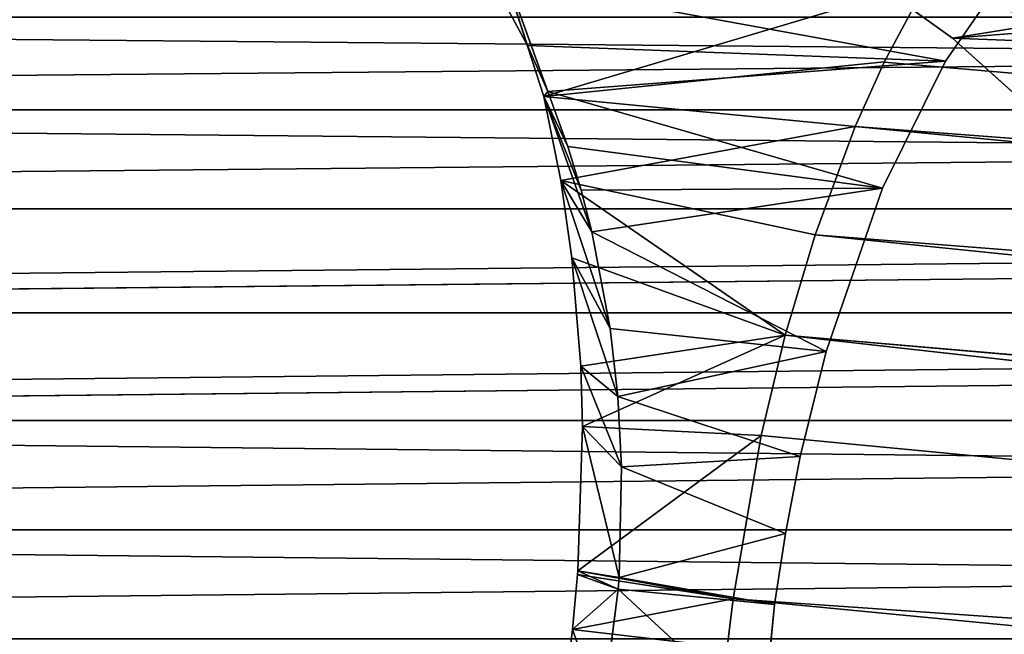
# Model space of a CAD drawing. Units: millimetres. Extents: x -5953 to 6713, y -5953 to 5953.
# Drawn here: x 926 to 945, y 265 to 277 of the extents above; entities that cross this region are included whole.
import ezdxf

# ---------------------------------------------------------------- set-up
doc = ezdxf.new("R2010")
doc.units = ezdxf.units.MM
doc.layers.get('0').update_dxf_attribs({"true_color": 0xffffff})
doc.layers.add('stal nierdzewna', color=7, linetype='Continuous', true_color=0xadadad)
doc.layers.add('teren', color=7, linetype='Continuous', true_color=0x5b5b5b)

# ---------------------------------------------------------------- blocks, each defined once
blk = doc.blocks.new('Grupa#27')
at = {"layer": 'stal nierdzewna', "color": 9, "true_color": 0xb0c4de}
for p, q in [((119.0648, 558.6344, 282.7109), (315.98942, 558.6344, 725.0109)), ((146.0432, 558.6344, 270.6999), (342.96782, 558.6344, 712.9999)), ((118.2417, 556.7197, 283.0779), (315.16634, 556.7197, 725.3779)), ((146.8663, 556.7197, 270.3329), (343.7909, 556.7197, 712.6329)), ((147.4636, 554.7072, 270.0679), (343.7909, 556.7197, 712.6329)), ((117.6444, 554.7072, 283.3439), (314.56898, 554.7072, 725.6439)), ((147.4636, 554.7072, 270.0679), (344.38825, 554.7072, 712.3669)), ((147.8259, 552.6287, 269.9059), (344.38825, 554.7072, 712.3669)), ((117.2822, 552.6287, 283.5049), (314.20675, 552.6287, 725.8049)), ((147.8259, 552.6287, 269.9059), (344.75048, 552.6287, 712.2059)), ((117.1608, 550.5168, 283.5589), (314.08537, 550.5168, 725.8589)), ((147.9472, 550.5168, 269.8519), (344.87186, 550.5168, 712.1519))]:
    blk.add_line(p, q, dxfattribs=at)
mesh = blk.add_polyface(dxfattribs=at)
corners = [(317.02522, 560.421, 724.5499), (119.0648, 558.6344, 282.7109), (315.98942, 558.6344, 725.0109), (120.1006, 560.421, 282.2499)]
mesh.append_faces([[corners[k] for k in face] for face in [(0, 1, 2), (1, 0, 3)]], dxfattribs={"vtx0": -1, "color": 9})
mesh = blk.add_polyface(dxfattribs=at)
corners = [(145.0074, 560.421, 271.1609), (342.96782, 558.6344, 712.9999), (146.0432, 558.6344, 270.6999), (341.93202, 560.421, 713.4609)]
mesh.append_faces([[corners[k] for k in face] for face in [(0, 1, 2), (1, 0, 3)]], dxfattribs={"vtx0": -1, "color": 9})
mesh = blk.add_polyface(dxfattribs=at)
corners = [(315.98942, 558.6344, 725.0109), (118.2417, 556.7197, 283.0779), (315.16634, 556.7197, 725.3779), (119.0648, 558.6344, 282.7109)]
mesh.append_faces([[corners[k] for k in face] for face in [(0, 1, 2), (1, 0, 3)]], dxfattribs={"vtx0": -1, "color": 9})
mesh = blk.add_polyface(dxfattribs=at)
corners = [(146.0432, 558.6344, 270.6999), (343.7909, 556.7197, 712.6329), (146.8663, 556.7197, 270.3329), (342.96782, 558.6344, 712.9999)]
mesh.append_faces([[corners[k] for k in face] for face in [(0, 1, 2), (1, 0, 3)]], dxfattribs={"vtx0": -1, "color": 9})
mesh = blk.add_polyface(dxfattribs=at)
corners = [(315.16634, 556.7197, 725.3779), (117.6444, 554.7072, 283.3439), (314.56898, 554.7072, 725.6439), (118.2417, 556.7197, 283.0779)]
mesh.append_faces([[corners[k] for k in face] for face in [(0, 1, 2), (1, 0, 3)]], dxfattribs={"vtx0": -1, "color": 9})
mesh = blk.add_polyface(dxfattribs=at)
corners = [(343.7909, 556.7197, 712.6329), (147.4636, 554.7072, 270.0679), (146.8663, 556.7197, 270.3329)]
mesh.append_faces([[corners[k] for k in face] for face in [(0, 1, 2)]], dxfattribs={"color": 9})
mesh = blk.add_polyface(dxfattribs=at)
corners = [(343.7909, 556.7197, 712.6329), (344.38825, 554.7072, 712.3669), (147.4636, 554.7072, 270.0679)]
mesh.append_faces([[corners[k] for k in face] for face in [(0, 1, 2)]], dxfattribs={"color": 9})
mesh = blk.add_polyface(dxfattribs=at)
corners = [(314.56898, 554.7072, 725.6439), (117.2822, 552.6287, 283.5049), (314.20675, 552.6287, 725.8049), (117.6444, 554.7072, 283.3439)]
mesh.append_faces([[corners[k] for k in face] for face in [(0, 1, 2), (1, 0, 3)]], dxfattribs={"vtx0": -1, "color": 9})
mesh = blk.add_polyface(dxfattribs=at)
corners = [(344.38825, 554.7072, 712.3669), (147.8259, 552.6287, 269.9059), (147.4636, 554.7072, 270.0679)]
mesh.append_faces([[corners[k] for k in face] for face in [(0, 1, 2)]], dxfattribs={"color": 9})
mesh = blk.add_polyface(dxfattribs=at)
corners = [(344.38825, 554.7072, 712.3669), (344.75048, 552.6287, 712.2059), (147.8259, 552.6287, 269.9059)]
mesh.append_faces([[corners[k] for k in face] for face in [(0, 1, 2)]], dxfattribs={"color": 9})
mesh = blk.add_polyface(dxfattribs=at)
corners = [(314.20675, 552.6287, 725.8049), (117.1608, 550.5168, 283.5589), (314.08537, 550.5168, 725.8589), (117.2822, 552.6287, 283.5049)]
mesh.append_faces([[corners[k] for k in face] for face in [(0, 1, 2), (1, 0, 3)]], dxfattribs={"vtx0": -1, "color": 9})
mesh = blk.add_polyface(dxfattribs=at)
corners = [(147.8259, 552.6287, 269.9059), (344.87186, 550.5168, 712.1519), (147.9472, 550.5168, 269.8519), (344.75048, 552.6287, 712.2059)]
mesh.append_faces([[corners[k] for k in face] for face in [(0, 1, 2), (1, 0, 3)]], dxfattribs={"vtx0": -1, "color": 9})
mesh = blk.add_polyface(dxfattribs=at)
corners = [(314.08537, 550.5168, 725.8589), (117.2822, 548.4049, 283.5049), (314.20675, 548.4049, 725.8049), (117.1608, 550.5168, 283.5589)]
mesh.append_faces([[corners[k] for k in face] for face in [(0, 1, 2), (1, 0, 3)]], dxfattribs={"vtx0": -1, "color": 9})
mesh = blk.add_polyface(dxfattribs=at)
corners = [(147.9472, 550.5168, 269.8519), (344.75048, 548.4049, 712.2059), (147.8259, 548.4049, 269.9059), (344.87186, 550.5168, 712.1519)]
mesh.append_faces([[corners[k] for k in face] for face in [(0, 1, 2), (1, 0, 3)]], dxfattribs={"vtx0": -1, "color": 9})
blk = doc.blocks.new('Komponent#21')
blk.add_blockref('Grupa#27', (0, 12.86))
blk = doc.blocks.new('Grupa#17')
at = {"color": 9, "true_color": 0xb0c4de}
for p, q in [((9.24977, 559.678, 8.898), (8.54621, 561.839, 8.475)), ((8.54621, 561.839, 8.475), (9.5636, 558.6925, 5.137)), ((9.64236, 558.7869, 7.886), (8.54621, 561.839, 8.475)), ((17.334, 559.3783, 6.131), (8.54659, 560.9766, 10.656)), ((9.24977, 559.678, 8.898), (8.54659, 560.9766, 10.656)), ((15.70648, 561.0793, 27.038), (17.46553, 559.8195, 27.683)), ((16.97239, 560.8995, 4.884), (9.5636, 558.6925, 5.137)), ((16.97239, 560.8995, 4.884), (16.14647, 559.3594, 3.485)), ((18.29046, 560.7685, 7.866), (17.334, 559.3783, 6.131)), ((19.38445, 560.1293, 29.426), (17.46553, 559.8195, 27.683)), ((19.52773, 559.9808, 29.493), (17.46553, 559.8195, 27.683)), ((17.46553, 559.8195, 27.683), (25.04662, 559.5319, 23.409)), ((17.46553, 559.8195, 27.683), (19.13317, 558.3191, 28.319)), ((17.334, 559.3783, 6.131), (9.24977, 559.678, 8.898)), ((9.64236, 558.7869, 7.886), (9.24977, 559.678, 8.898)), ((16.14647, 559.3594, 3.485), (9.5636, 558.6925, 5.137)), ((17.334, 559.3783, 6.131), (9.64236, 558.7869, 7.886)), ((16.14647, 559.3594, 3.485), (15.58777, 558.1134, 2.599)), ((17.334, 559.3783, 6.131), (16.11286, 556.9234, 4.118)), ((9.64236, 558.7869, 7.886), (9.5636, 558.6925, 5.137)), ((15.58777, 558.1134, 2.599), (9.5636, 558.6925, 5.137)), ((9.5636, 558.6925, 5.137), (9.89621, 557.0676, 3.908)), ((9.5636, 558.6925, 5.137), (10.49645, 556.0774, 5.539)), ((10.03197, 557.725, 6.848), (9.5636, 558.6925, 5.137)), ((9.5636, 558.6925, 5.137), (10.28924, 556.8819, 6.136)), ((16.11286, 556.9234, 4.118), (9.64236, 558.7869, 7.886)), ((10.03197, 557.725, 6.848), (9.64236, 558.7869, 7.886)), ((15.58777, 558.1134, 2.599), (9.89621, 557.0676, 3.908)), ((15.58777, 558.1134, 2.599), (14.81015, 556.0213, 1.472)), ((16.11286, 556.9234, 4.118), (10.03197, 557.725, 6.848)), ((10.28924, 556.8819, 6.136), (10.03197, 557.725, 6.848)), ((9.89621, 557.0676, 3.908), (10.84787, 554.2116, 4.438)), ((9.89621, 557.0676, 3.908), (10.10975, 555.5773, 3.019)), ((9.89621, 557.0676, 3.908), (10.49645, 556.0774, 5.539)), ((14.81015, 556.0213, 1.472), (9.89621, 557.0676, 3.908)), ((14.23103, 554.0765, 0.748), (9.89621, 557.0676, 3.908)), ((10.28924, 556.8819, 6.136), (16.11286, 556.9234, 4.118)), ((10.49645, 556.0774, 5.539), (10.28924, 556.8819, 6.136)), ((10.49645, 556.0774, 5.539), (16.11286, 556.9234, 4.118)), ((16.11286, 556.9234, 4.118), (15.02366, 553.7608, 2.613)), ((10.49645, 556.0774, 5.539), (15.02366, 553.7608, 2.613)), ((10.84787, 554.2116, 4.438), (10.49645, 556.0774, 5.539)), ((14.81015, 556.0213, 1.472), (14.23103, 554.0765, 0.748)), ((10.10975, 555.5773, 3.019), (10.84787, 554.2116, 4.438)), ((10.10975, 555.5773, 3.019), (10.99656, 552.8967, 3.877)), ((10.10975, 555.5773, 3.019), (10.28065, 553.4801, 2.103)), ((14.23103, 554.0765, 0.748), (10.10975, 555.5773, 3.019)), ((10.84787, 554.2116, 4.438), (15.02366, 553.7608, 2.613)), ((10.99656, 552.8967, 3.877), (10.84787, 554.2116, 4.438)), ((10.28065, 553.4801, 2.103), (14.23103, 554.0765, 0.748)), ((10.31403, 552.3151, 1.752), (14.23103, 554.0765, 0.748)), ((14.23103, 554.0765, 0.748), (13.76891, 552.1428, 0.283)), ((15.02366, 553.7608, 2.613), (10.99656, 552.8967, 3.877)), ((15.02366, 553.7608, 2.613), (14.52285, 551.734, 2.091)), ((10.28065, 553.4801, 2.103), (10.99656, 552.8967, 3.877)), ((10.28065, 553.4801, 2.103), (10.31403, 552.3151, 1.752)), ((10.28065, 553.4801, 2.103), (11.06907, 551.5328, 3.47)), ((14.52285, 551.734, 2.091), (10.99656, 552.8967, 3.877)), ((11.06907, 551.5328, 3.47), (10.99656, 552.8967, 3.877)), ((10.31403, 552.3151, 1.752), (10.22419, 549.5231, 1.348)), ((10.31403, 552.3151, 1.752), (11.06907, 551.5328, 3.47)), ((10.31403, 552.3151, 1.752), (11.02325, 549.3988, 3.177)), ((10.31403, 552.3151, 1.752), (13.76891, 552.1428, 0.283)), ((10.22419, 549.5231, 1.348), (13.76891, 552.1428, 0.283)), ((13.76891, 552.1428, 0.283), (13.22656, 548.983)), ((14.52285, 551.734, 2.091), (11.06907, 551.5328, 3.47)), ((14.52285, 551.734, 2.091), (14.2356, 550.2449, 1.889)), ((11.02325, 549.3988, 3.177), (11.06907, 551.5328, 3.47)), ((14.2356, 550.2449, 1.889), (11.06907, 551.5328, 3.47)), ((14.2356, 550.2449, 1.889), (11.02325, 549.3988, 3.177)), ((14.2356, 550.2449, 1.889), (14.02804, 548.8773, 1.83)), ((10.21919, 549.4568, 1.346), (10.12035, 548.3885, 1.359)), ((10.22419, 549.5231, 1.348), (10.21919, 549.4568, 1.346)), ((10.21919, 549.4568, 1.346), (11.00695, 549.1705, 3.171)), ((10.21919, 549.4568, 1.346), (13.22656, 548.983)), ((10.22419, 549.5231, 1.348), (11.02325, 549.3988, 3.177)), ((10.22419, 549.5231, 1.348), (11.00695, 549.1705, 3.171)), ((10.22419, 549.5231, 1.348), (13.22656, 548.983)), ((11.00695, 549.1705, 3.171), (11.02325, 549.3988, 3.177)), ((14.02804, 548.8773, 1.83), (11.02325, 549.3988, 3.177)), ((11.00695, 549.1705, 3.171), (10.12035, 548.3885, 1.359)), ((10.69898, 546.7756, 3.401), (11.00695, 549.1705, 3.171)), ((14.02804, 548.8773, 1.83), (11.00695, 549.1705, 3.171)), ((13.79789, 546.5817, 1.996), (11.00695, 549.1705, 3.171)), ((10.12035, 548.3885, 1.359), (13.22656, 548.983)), ((13.22656, 548.983), (13.11384, 548.0459, 0.025)), ((14.02804, 548.8773, 1.83), (13.79789, 546.5817, 1.996)), ((10.12035, 548.3885, 1.359), (10.01503, 547.5271, 1.435)), ((13.11384, 548.0459, 0.025), (10.12035, 548.3885, 1.359)), ((10.12035, 548.3885, 1.359), (10.69898, 546.7756, 3.401))]:
    blk.add_line(p, q, dxfattribs=at)
mesh = blk.add_polyface(dxfattribs=at)
corners = [(19.38445, 560.1293, 29.426), (16.42095, 562.6313, 28.08), (15.70648, 561.0793, 27.038)]
mesh.append_faces([[corners[k] for k in face] for face in [(0, 1, 2)]], dxfattribs={"color": 9})
mesh = blk.add_polyface(dxfattribs=at)
corners = [(16.42095, 562.6313, 28.08), (26.30041, 559.2765, 26.316), (25.85585, 560.7245, 24.888)]
mesh.append_faces([[corners[k] for k in face] for face in [(0, 1, 2)]], dxfattribs={"color": 9})
mesh = blk.add_polyface(dxfattribs=at)
corners = [(19.38445, 560.1293, 29.426), (26.30041, 559.2765, 26.316), (16.42095, 562.6313, 28.08)]
mesh.append_faces([[corners[k] for k in face] for face in [(0, 1, 2)]], dxfattribs={"color": 9})
mesh = blk.add_polyface(dxfattribs=at)
corners = [(8.54621, 561.839, 8.475), (9.24977, 559.678, 8.898), (8.54659, 560.9766, 10.656)]
mesh.append_faces([[corners[k] for k in face] for face in [(0, 1, 2)]], dxfattribs={"color": 9})
mesh = blk.add_polyface(dxfattribs=at)
corners = [(8.54621, 561.839, 8.475), (9.64236, 558.7869, 7.886), (9.24977, 559.678, 8.898)]
mesh.append_faces([[corners[k] for k in face] for face in [(0, 1, 2)]], dxfattribs={"color": 9})
mesh = blk.add_polyface(dxfattribs=at)
corners = [(16.97239, 560.8995, 4.884), (9.5636, 558.6925, 5.137), (8.54621, 561.839, 8.475)]
mesh.append_faces([[corners[k] for k in face] for face in [(0, 1, 2)]], dxfattribs={"color": 9})
mesh = blk.add_polyface(dxfattribs=at)
corners = [(8.54621, 561.839, 8.475), (9.5636, 558.6925, 5.137), (9.64236, 558.7869, 7.886)]
mesh.append_faces([[corners[k] for k in face] for face in [(0, 1, 2)]], dxfattribs={"color": 9})
mesh = blk.add_polyface(dxfattribs=at)
corners = [(15.70648, 561.0793, 27.038), (24.04776, 561.3941, 20.612), (25.04662, 559.5319, 23.409)]
mesh.append_faces([[corners[k] for k in face] for face in [(0, 1, 2)]], dxfattribs={"color": 9})
mesh = blk.add_polyface(dxfattribs=at)
corners = [(8.54659, 560.9766, 10.656), (9.24977, 559.678, 8.898), (17.334, 559.3783, 6.131)]
mesh.append_faces([[corners[k] for k in face] for face in [(0, 1, 2)]], dxfattribs={"color": 9})
mesh = blk.add_polyface(dxfattribs=at)
corners = [(8.54659, 560.9766, 10.656), (17.334, 559.3783, 6.131), (18.29046, 560.7685, 7.866)]
mesh.append_faces([[corners[k] for k in face] for face in [(0, 1, 2)]], dxfattribs={"color": 9})
mesh = blk.add_polyface(dxfattribs=at)
corners = [(17.46553, 559.8195, 27.683), (15.70648, 561.0793, 27.038), (25.04662, 559.5319, 23.409)]
mesh.append_faces([[corners[k] for k in face] for face in [(0, 1, 2)]], dxfattribs={"color": 9})
mesh = blk.add_polyface(dxfattribs=at)
corners = [(19.38445, 560.1293, 29.426), (15.70648, 561.0793, 27.038), (17.46553, 559.8195, 27.683)]
mesh.append_faces([[corners[k] for k in face] for face in [(0, 1, 2)]], dxfattribs={"color": 9})
mesh = blk.add_polyface(dxfattribs=at)
corners = [(9.5636, 558.6925, 5.137), (16.97239, 560.8995, 4.884), (16.14647, 559.3594, 3.485)]
mesh.append_faces([[corners[k] for k in face] for face in [(0, 1, 2)]], dxfattribs={"color": 9})
mesh = blk.add_polyface(dxfattribs=at)
corners = [(19.52773, 559.9808, 29.493), (19.38445, 560.1293, 29.426), (17.46553, 559.8195, 27.683)]
mesh.append_faces([[corners[k] for k in face] for face in [(0, 1, 2)]], dxfattribs={"color": 9})
mesh = blk.add_polyface(dxfattribs=at)
corners = [(19.52773, 559.9808, 29.493), (17.46553, 559.8195, 27.683), (19.13317, 558.3191, 28.319)]
mesh.append_faces([[corners[k] for k in face] for face in [(0, 1, 2)]], dxfattribs={"color": 9})
mesh = blk.add_polyface(dxfattribs=at)
corners = [(19.13317, 558.3191, 28.319), (17.46553, 559.8195, 27.683), (25.04662, 559.5319, 23.409)]
mesh.append_faces([[corners[k] for k in face] for face in [(0, 1, 2)]], dxfattribs={"color": 9})
mesh = blk.add_polyface(dxfattribs=at)
corners = [(9.24977, 559.678, 8.898), (9.64236, 558.7869, 7.886), (17.334, 559.3783, 6.131)]
mesh.append_faces([[corners[k] for k in face] for face in [(0, 1, 2)]], dxfattribs={"color": 9})
mesh = blk.add_polyface(dxfattribs=at)
corners = [(16.14647, 559.3594, 3.485), (15.58777, 558.1134, 2.599), (9.5636, 558.6925, 5.137)]
mesh.append_faces([[corners[k] for k in face] for face in [(0, 1, 2)]], dxfattribs={"color": 9})
mesh = blk.add_polyface(dxfattribs=at)
corners = [(17.334, 559.3783, 6.131), (9.64236, 558.7869, 7.886), (16.11286, 556.9234, 4.118)]
mesh.append_faces([[corners[k] for k in face] for face in [(0, 1, 2)]], dxfattribs={"color": 9})
mesh = blk.add_polyface(dxfattribs=at)
corners = [(9.64236, 558.7869, 7.886), (9.5636, 558.6925, 5.137), (10.03197, 557.725, 6.848)]
mesh.append_faces([[corners[k] for k in face] for face in [(0, 1, 2)]], dxfattribs={"color": 9})
mesh = blk.add_polyface(dxfattribs=at)
corners = [(9.5636, 558.6925, 5.137), (10.28924, 556.8819, 6.136), (10.03197, 557.725, 6.848)]
mesh.append_faces([[corners[k] for k in face] for face in [(0, 1, 2)]], dxfattribs={"color": 9})
mesh = blk.add_polyface(dxfattribs=at)
corners = [(9.5636, 558.6925, 5.137), (9.89621, 557.0676, 3.908), (10.49645, 556.0774, 5.539)]
mesh.append_faces([[corners[k] for k in face] for face in [(0, 1, 2)]], dxfattribs={"color": 9})
mesh = blk.add_polyface(dxfattribs=at)
corners = [(9.5636, 558.6925, 5.137), (10.49645, 556.0774, 5.539), (10.28924, 556.8819, 6.136)]
mesh.append_faces([[corners[k] for k in face] for face in [(0, 1, 2)]], dxfattribs={"color": 9})
mesh = blk.add_polyface(dxfattribs=at)
corners = [(15.58777, 558.1134, 2.599), (9.89621, 557.0676, 3.908), (9.5636, 558.6925, 5.137)]
mesh.append_faces([[corners[k] for k in face] for face in [(0, 1, 2)]], dxfattribs={"color": 9})
mesh = blk.add_polyface(dxfattribs=at)
corners = [(16.11286, 556.9234, 4.118), (9.64236, 558.7869, 7.886), (10.03197, 557.725, 6.848)]
mesh.append_faces([[corners[k] for k in face] for face in [(0, 1, 2)]], dxfattribs={"color": 9})
mesh = blk.add_polyface(dxfattribs=at)
corners = [(15.58777, 558.1134, 2.599), (14.81015, 556.0213, 1.472), (9.89621, 557.0676, 3.908)]
mesh.append_faces([[corners[k] for k in face] for face in [(0, 1, 2)]], dxfattribs={"color": 9})
mesh = blk.add_polyface(dxfattribs=at)
corners = [(16.11286, 556.9234, 4.118), (10.03197, 557.725, 6.848), (10.28924, 556.8819, 6.136)]
mesh.append_faces([[corners[k] for k in face] for face in [(0, 1, 2)]], dxfattribs={"color": 9})
mesh = blk.add_polyface(dxfattribs=at)
corners = [(9.89621, 557.0676, 3.908), (10.84787, 554.2116, 4.438), (10.49645, 556.0774, 5.539)]
mesh.append_faces([[corners[k] for k in face] for face in [(0, 1, 2)]], dxfattribs={"color": 9})
mesh = blk.add_polyface(dxfattribs=at)
corners = [(9.89621, 557.0676, 3.908), (10.10975, 555.5773, 3.019), (10.84787, 554.2116, 4.438)]
mesh.append_faces([[corners[k] for k in face] for face in [(0, 1, 2)]], dxfattribs={"color": 9})
mesh = blk.add_polyface(dxfattribs=at)
corners = [(14.81015, 556.0213, 1.472), (14.23103, 554.0765, 0.748), (9.89621, 557.0676, 3.908)]
mesh.append_faces([[corners[k] for k in face] for face in [(0, 1, 2)]], dxfattribs={"color": 9})
mesh = blk.add_polyface(dxfattribs=at)
corners = [(14.23103, 554.0765, 0.748), (10.10975, 555.5773, 3.019), (9.89621, 557.0676, 3.908)]
mesh.append_faces([[corners[k] for k in face] for face in [(0, 1, 2)]], dxfattribs={"color": 9})
mesh = blk.add_polyface(dxfattribs=at)
corners = [(16.11286, 556.9234, 4.118), (10.28924, 556.8819, 6.136), (10.49645, 556.0774, 5.539)]
mesh.append_faces([[corners[k] for k in face] for face in [(0, 1, 2)]], dxfattribs={"color": 9})
mesh = blk.add_polyface(dxfattribs=at)
corners = [(16.11286, 556.9234, 4.118), (10.49645, 556.0774, 5.539), (15.02366, 553.7608, 2.613)]
mesh.append_faces([[corners[k] for k in face] for face in [(0, 1, 2)]], dxfattribs={"color": 9})
mesh = blk.add_polyface(dxfattribs=at)
corners = [(15.02366, 553.7608, 2.613), (10.49645, 556.0774, 5.539), (10.84787, 554.2116, 4.438)]
mesh.append_faces([[corners[k] for k in face] for face in [(0, 1, 2)]], dxfattribs={"color": 9})
mesh = blk.add_polyface(dxfattribs=at)
corners = [(10.10975, 555.5773, 3.019), (10.99656, 552.8967, 3.877), (10.84787, 554.2116, 4.438)]
mesh.append_faces([[corners[k] for k in face] for face in [(0, 1, 2)]], dxfattribs={"color": 9})
mesh = blk.add_polyface(dxfattribs=at)
corners = [(10.10975, 555.5773, 3.019), (10.28065, 553.4801, 2.103), (10.99656, 552.8967, 3.877)]
mesh.append_faces([[corners[k] for k in face] for face in [(0, 1, 2)]], dxfattribs={"color": 9})
mesh = blk.add_polyface(dxfattribs=at)
corners = [(14.23103, 554.0765, 0.748), (10.28065, 553.4801, 2.103), (10.10975, 555.5773, 3.019)]
mesh.append_faces([[corners[k] for k in face] for face in [(0, 1, 2)]], dxfattribs={"color": 9})
mesh = blk.add_polyface(dxfattribs=at)
corners = [(15.02366, 553.7608, 2.613), (10.84787, 554.2116, 4.438), (10.99656, 552.8967, 3.877)]
mesh.append_faces([[corners[k] for k in face] for face in [(0, 1, 2)]], dxfattribs={"color": 9})
mesh = blk.add_polyface(dxfattribs=at)
corners = [(14.23103, 554.0765, 0.748), (10.31403, 552.3151, 1.752), (10.28065, 553.4801, 2.103)]
mesh.append_faces([[corners[k] for k in face] for face in [(0, 1, 2)]], dxfattribs={"color": 9})
mesh = blk.add_polyface(dxfattribs=at)
corners = [(14.23103, 554.0765, 0.748), (13.76891, 552.1428, 0.283), (10.31403, 552.3151, 1.752)]
mesh.append_faces([[corners[k] for k in face] for face in [(0, 1, 2)]], dxfattribs={"color": 9})
mesh = blk.add_polyface(dxfattribs=at)
corners = [(15.02366, 553.7608, 2.613), (10.99656, 552.8967, 3.877), (14.52285, 551.734, 2.091)]
mesh.append_faces([[corners[k] for k in face] for face in [(0, 1, 2)]], dxfattribs={"color": 9})
mesh = blk.add_polyface(dxfattribs=at)
corners = [(10.28065, 553.4801, 2.103), (10.31403, 552.3151, 1.752), (11.06907, 551.5328, 3.47)]
mesh.append_faces([[corners[k] for k in face] for face in [(0, 1, 2)]], dxfattribs={"color": 9})
mesh = blk.add_polyface(dxfattribs=at)
corners = [(10.28065, 553.4801, 2.103), (11.06907, 551.5328, 3.47), (10.99656, 552.8967, 3.877)]
mesh.append_faces([[corners[k] for k in face] for face in [(0, 1, 2)]], dxfattribs={"color": 9})
mesh = blk.add_polyface(dxfattribs=at)
corners = [(14.52285, 551.734, 2.091), (10.99656, 552.8967, 3.877), (11.06907, 551.5328, 3.47)]
mesh.append_faces([[corners[k] for k in face] for face in [(0, 1, 2)]], dxfattribs={"color": 9})
mesh = blk.add_polyface(dxfattribs=at)
corners = [(10.31403, 552.3151, 1.752), (10.22419, 549.5231, 1.348), (11.02325, 549.3988, 3.177)]
mesh.append_faces([[corners[k] for k in face] for face in [(0, 1, 2)]], dxfattribs={"color": 9})
mesh = blk.add_polyface(dxfattribs=at)
corners = [(13.76891, 552.1428, 0.283), (10.22419, 549.5231, 1.348), (10.31403, 552.3151, 1.752)]
mesh.append_faces([[corners[k] for k in face] for face in [(0, 1, 2)]], dxfattribs={"color": 9})
mesh = blk.add_polyface(dxfattribs=at)
corners = [(10.31403, 552.3151, 1.752), (11.02325, 549.3988, 3.177), (11.06907, 551.5328, 3.47)]
mesh.append_faces([[corners[k] for k in face] for face in [(0, 1, 2)]], dxfattribs={"color": 9})
mesh = blk.add_polyface(dxfattribs=at)
corners = [(13.76891, 552.1428, 0.283), (13.22656, 548.983), (10.22419, 549.5231, 1.348)]
mesh.append_faces([[corners[k] for k in face] for face in [(0, 1, 2)]], dxfattribs={"color": 9})
mesh = blk.add_polyface(dxfattribs=at)
corners = [(14.52285, 551.734, 2.091), (11.06907, 551.5328, 3.47), (14.2356, 550.2449, 1.889)]
mesh.append_faces([[corners[k] for k in face] for face in [(0, 1, 2)]], dxfattribs={"color": 9})
mesh = blk.add_polyface(dxfattribs=at)
corners = [(14.2356, 550.2449, 1.889), (11.06907, 551.5328, 3.47), (11.02325, 549.3988, 3.177)]
mesh.append_faces([[corners[k] for k in face] for face in [(0, 1, 2)]], dxfattribs={"color": 9})
mesh = blk.add_polyface(dxfattribs=at)
corners = [(14.2356, 550.2449, 1.889), (11.02325, 549.3988, 3.177), (14.02804, 548.8773, 1.83)]
mesh.append_faces([[corners[k] for k in face] for face in [(0, 1, 2)]], dxfattribs={"color": 9})
mesh = blk.add_polyface(dxfattribs=at)
corners = [(10.21919, 549.4568, 1.346), (10.12035, 548.3885, 1.359), (11.00695, 549.1705, 3.171)]
mesh.append_faces([[corners[k] for k in face] for face in [(0, 1, 2)]], dxfattribs={"color": 9})
mesh = blk.add_polyface(dxfattribs=at)
corners = [(13.22656, 548.983), (10.12035, 548.3885, 1.359), (10.21919, 549.4568, 1.346)]
mesh.append_faces([[corners[k] for k in face] for face in [(0, 1, 2)]], dxfattribs={"color": 9})
mesh = blk.add_polyface(dxfattribs=at)
corners = [(10.22419, 549.5231, 1.348), (10.21919, 549.4568, 1.346), (11.00695, 549.1705, 3.171)]
mesh.append_faces([[corners[k] for k in face] for face in [(0, 1, 2)]], dxfattribs={"color": 9})
mesh = blk.add_polyface(dxfattribs=at)
corners = [(13.22656, 548.983), (10.21919, 549.4568, 1.346), (10.22419, 549.5231, 1.348)]
mesh.append_faces([[corners[k] for k in face] for face in [(0, 1, 2)]], dxfattribs={"color": 9})
mesh = blk.add_polyface(dxfattribs=at)
corners = [(10.22419, 549.5231, 1.348), (11.00695, 549.1705, 3.171), (11.02325, 549.3988, 3.177)]
mesh.append_faces([[corners[k] for k in face] for face in [(0, 1, 2)]], dxfattribs={"color": 9})
mesh = blk.add_polyface(dxfattribs=at)
corners = [(14.02804, 548.8773, 1.83), (11.02325, 549.3988, 3.177), (11.00695, 549.1705, 3.171)]
mesh.append_faces([[corners[k] for k in face] for face in [(0, 1, 2)]], dxfattribs={"color": 9})
mesh = blk.add_polyface(dxfattribs=at)
corners = [(11.00695, 549.1705, 3.171), (10.12035, 548.3885, 1.359), (10.69898, 546.7756, 3.401)]
mesh.append_faces([[corners[k] for k in face] for face in [(0, 1, 2)]], dxfattribs={"color": 9})
mesh = blk.add_polyface(dxfattribs=at)
corners = [(13.79789, 546.5817, 1.996), (11.00695, 549.1705, 3.171), (10.69898, 546.7756, 3.401)]
mesh.append_faces([[corners[k] for k in face] for face in [(0, 1, 2)]], dxfattribs={"color": 9})
mesh = blk.add_polyface(dxfattribs=at)
corners = [(14.02804, 548.8773, 1.83), (11.00695, 549.1705, 3.171), (13.79789, 546.5817, 1.996)]
mesh.append_faces([[corners[k] for k in face] for face in [(0, 1, 2)]], dxfattribs={"color": 9})
mesh = blk.add_polyface(dxfattribs=at)
corners = [(13.22656, 548.983), (13.11384, 548.0459, 0.025), (10.12035, 548.3885, 1.359)]
mesh.append_faces([[corners[k] for k in face] for face in [(0, 1, 2)]], dxfattribs={"color": 9})
mesh = blk.add_polyface(dxfattribs=at)
corners = [(10.12035, 548.3885, 1.359), (10.01503, 547.5271, 1.435), (10.69898, 546.7756, 3.401)]
mesh.append_faces([[corners[k] for k in face] for face in [(0, 1, 2)]], dxfattribs={"color": 9})
mesh = blk.add_polyface(dxfattribs=at)
corners = [(13.11384, 548.0459, 0.025), (10.01503, 547.5271, 1.435), (10.12035, 548.3885, 1.359)]
mesh.append_faces([[corners[k] for k in face] for face in [(0, 1, 2)]], dxfattribs={"color": 9})
blk = doc.blocks.new('Grupa#11')
at = {"color": 9, "true_color": 0xb0c4de}
for p, q in [((16.972, 560.9, 4070.806), (16.146, 559.359, 4069.407)), ((16.146, 559.359, 4069.407), (15.588, 558.113, 4068.521)), ((16.146, 559.359, 4069.407), (139.411, 548.752, 4009.278)), ((15.588, 558.113, 4068.521), (14.81, 556.021, 4067.394)), ((15.588, 558.113, 4068.521), (138.196, 546.335, 4007.382)), ((15.588, 558.113, 4068.521), (139.411, 548.752, 4009.278)), ((14.81, 556.021, 4067.394), (14.231, 554.077, 4066.67)), ((14.81, 556.021, 4067.394), (137.21, 543.528, 4005.948)), ((14.81, 556.021, 4067.394), (138.196, 546.335, 4007.382)), ((14.231, 554.077, 4066.67), (13.769, 552.143, 4066.205)), ((14.231, 554.077, 4066.67), (136.492, 540.437, 4005.032)), ((14.231, 554.077, 4066.67), (137.21, 543.528, 4005.948)), ((13.769, 552.143, 4066.205), (13.227, 548.983, 4065.922)), ((13.769, 552.143, 4066.205), (136.492, 540.437, 4005.032)), ((13.227, 548.983, 4065.922), (13.114, 548.046, 4065.947)), ((136.068, 537.182, 4004.667), (13.227, 548.983, 4065.922)), ((13.227, 548.983, 4065.922), (136.492, 540.437, 4005.032))]:
    blk.add_line(p, q, dxfattribs=at)
blk.add_blockref('Grupa#17', (0, 0, 4065.922))
mesh = blk.add_polyface(dxfattribs=at)
corners = [(18.641, 563.147, 4073.887), (142.335, 552.059, 4014.15), (18.057, 562.477, 4072.774)]
mesh.append_faces([[corners[k] for k in face] for face in [(0, 1, 2)]], dxfattribs={"color": 9})
mesh = blk.add_polyface(dxfattribs=at)
corners = [(18.057, 562.477, 4072.774), (140.809, 550.684, 4011.563), (16.972, 560.9, 4070.806)]
mesh.append_faces([[corners[k] for k in face] for face in [(0, 1, 2)]], dxfattribs={"color": 9})
mesh = blk.add_polyface(dxfattribs=at)
corners = [(18.057, 562.477, 4072.774), (142.335, 552.059, 4014.15), (140.809, 550.684, 4011.563)]
mesh.append_faces([[corners[k] for k in face] for face in [(0, 1, 2)]], dxfattribs={"color": 9})
mesh = blk.add_polyface(dxfattribs=at)
corners = [(16.972, 560.9, 4070.806), (139.411, 548.752, 4009.278), (16.146, 559.359, 4069.407)]
mesh.append_faces([[corners[k] for k in face] for face in [(0, 1, 2)]], dxfattribs={"color": 9})
mesh = blk.add_polyface(dxfattribs=at)
corners = [(16.972, 560.9, 4070.806), (140.809, 550.684, 4011.563), (139.411, 548.752, 4009.278)]
mesh.append_faces([[corners[k] for k in face] for face in [(0, 1, 2)]], dxfattribs={"color": 9})
mesh = blk.add_polyface(dxfattribs=at)
corners = [(139.411, 548.752, 4009.278), (15.588, 558.113, 4068.521), (16.146, 559.359, 4069.407)]
mesh.append_faces([[corners[k] for k in face] for face in [(0, 1, 2)]], dxfattribs={"color": 9})
mesh = blk.add_polyface(dxfattribs=at)
corners = [(138.196, 546.335, 4007.382), (14.81, 556.021, 4067.394), (15.588, 558.113, 4068.521)]
mesh.append_faces([[corners[k] for k in face] for face in [(0, 1, 2)]], dxfattribs={"color": 9})
mesh = blk.add_polyface(dxfattribs=at)
corners = [(139.411, 548.752, 4009.278), (138.196, 546.335, 4007.382), (15.588, 558.113, 4068.521)]
mesh.append_faces([[corners[k] for k in face] for face in [(0, 1, 2)]], dxfattribs={"color": 9})
mesh = blk.add_polyface(dxfattribs=at)
corners = [(137.21, 543.528, 4005.948), (14.231, 554.077, 4066.67), (14.81, 556.021, 4067.394)]
mesh.append_faces([[corners[k] for k in face] for face in [(0, 1, 2)]], dxfattribs={"color": 9})
mesh = blk.add_polyface(dxfattribs=at)
corners = [(138.196, 546.335, 4007.382), (137.21, 543.528, 4005.948), (14.81, 556.021, 4067.394)]
mesh.append_faces([[corners[k] for k in face] for face in [(0, 1, 2)]], dxfattribs={"color": 9})
mesh = blk.add_polyface(dxfattribs=at)
corners = [(136.492, 540.437, 4005.032), (13.769, 552.143, 4066.205), (14.231, 554.077, 4066.67)]
mesh.append_faces([[corners[k] for k in face] for face in [(0, 1, 2)]], dxfattribs={"color": 9})
mesh = blk.add_polyface(dxfattribs=at)
corners = [(137.21, 543.528, 4005.948), (136.492, 540.437, 4005.032), (14.231, 554.077, 4066.67)]
mesh.append_faces([[corners[k] for k in face] for face in [(0, 1, 2)]], dxfattribs={"color": 9})
mesh = blk.add_polyface(dxfattribs=at)
corners = [(136.492, 540.437, 4005.032), (13.227, 548.983, 4065.922), (13.769, 552.143, 4066.205)]
mesh.append_faces([[corners[k] for k in face] for face in [(0, 1, 2)]], dxfattribs={"color": 9})
mesh = blk.add_polyface(dxfattribs=at)
corners = [(136.068, 537.182, 4004.667), (13.114, 548.046, 4065.947), (13.227, 548.983, 4065.922)]
mesh.append_faces([[corners[k] for k in face] for face in [(0, 1, 2)]], dxfattribs={"color": 9})
mesh = blk.add_polyface(dxfattribs=at)
corners = [(136.492, 540.437, 4005.032), (136.068, 537.182, 4004.667), (13.227, 548.983, 4065.922)]
mesh.append_faces([[corners[k] for k in face] for face in [(0, 1, 2)]], dxfattribs={"color": 9})
blk = doc.blocks.new('Grupa#1')
at = {"color": 87, "true_color": 0x556b2f}
blk.add_circle((5953.258, 5953.258), 5953.258, dxfattribs=at)
mesh = blk.add_polyface(dxfattribs=at)
corners = [(202.852, 4412.441), (202.852, 7494.074), (0, 5953.258), (225.645, 5953.258), (420.809, 4470.842), (797.585, 2976.629), (993, 3089.452), (1743.669, 1743.669), (1903.224, 1903.224), (2976.629, 797.585), (3089.452, 993), (4412.441, 202.852), (4470.842, 420.809), (5953.258, 0), (5953.258, 225.645), (7494.074, 202.852), (7435.673, 420.809), (8817.064, 993), (8929.886, 797.585), (10003.291, 1903.224), (10162.846, 1743.669), (10913.515, 3089.452), (11108.93, 2976.629), (11485.706, 4470.842), (11703.663, 4412.441), (11680.87, 5953.258), (420.809, 7435.673), (797.585, 8929.886), (993, 8817.064), (1743.669, 10162.846), (1903.224, 10003.291), (2976.629, 11108.93), (3089.452, 10913.515), (4412.441, 11703.663), (4470.842, 11485.706), (5953.258, 11906.515), (5953.258, 11680.87), (7435.673, 11485.706), (7494.074, 11703.663), (8817.064, 10913.515), (8929.886, 11108.93), (10003.291, 10003.291), (10162.846, 10162.846), (10913.515, 8817.064), (11108.93, 8929.886), (11485.706, 7435.673), (11703.663, 7494.074), (11906.515, 5953.258)]
mesh.append_faces([[corners[k] for k in face] for face in [(0, 1, 2), (46, 24, 47)]], dxfattribs={"vtx0": -1, "color": 87})
mesh.append_faces([[corners[k] for k in face] for face in [(3, 0, 4), (4, 5, 6), (6, 7, 8), (8, 9, 10), (10, 11, 12), (12, 13, 14), (14, 15, 16), (16, 15, 17), (17, 18, 19), (19, 20, 21), (21, 22, 23), (23, 24, 25), (1, 26, 27), (26, 1, 3), (27, 28, 29), (29, 30, 31), (31, 32, 33), (33, 34, 35), (35, 37, 38), (38, 39, 40), (40, 41, 42), (42, 43, 44), (44, 45, 46)]], dxfattribs={"vtx0": -1, "vtx1": -1, "color": 87})
mesh.append_faces([[corners[k] for k in face] for face in [(1, 0, 3), (46, 25, 24)]], dxfattribs={"vtx0": -1, "vtx1": -1, "vtx2": -1, "color": 87})
mesh.append_faces([[corners[k] for k in face] for face in [(4, 0, 5), (6, 5, 7), (8, 7, 9), (10, 9, 11), (12, 11, 13), (14, 13, 15), (17, 15, 18), (19, 18, 20), (21, 20, 22), (23, 22, 24), (27, 26, 28), (29, 28, 30), (31, 30, 32), (33, 32, 34), (35, 34, 36), (35, 36, 37), (38, 37, 39), (40, 39, 41), (42, 41, 43), (44, 43, 45), (46, 45, 25)]], dxfattribs={"vtx0": -1, "vtx2": -1, "color": 87})
mesh = blk.add_polyface(dxfattribs=at)
corners = [(5051.052, 5711.512, 3030.78), (5051.052, 6195.003, 3030.78), (5019.225, 5953.258, 3030.78), (5144.362, 5486.241, 3030.78), (5144.362, 6420.274, 3030.78), (5292.797, 5292.797, 3030.78), (5292.797, 6613.718, 3030.78), (5486.241, 5144.362, 3030.78), (5486.241, 6762.153, 3030.78), (5711.512, 5051.052, 3030.78), (5711.512, 6855.464, 3030.78), (5953.258, 5019.225, 3030.78), (5953.258, 6887.29, 3030.78), (6195.003, 5051.052, 3030.78), (6195.003, 6855.464, 3030.78), (6420.274, 6762.153, 3030.78), (6420.274, 5144.362, 3030.78), (6613.718, 5292.797, 3030.78), (6613.718, 6613.718, 3030.78), (6762.153, 5486.241, 3030.78), (6762.153, 6420.274, 3030.78), (6855.464, 5711.512, 3030.78), (6855.464, 6195.003, 3030.78), (6887.29, 5953.258, 3030.78)]
mesh.append_faces([[corners[k] for k in face] for face in [(0, 1, 2), (22, 21, 23)]], dxfattribs={"vtx0": -1, "color": 87})
mesh.append_faces([[corners[k] for k in face] for face in [(1, 3, 4), (4, 5, 6), (6, 7, 8), (8, 9, 10), (10, 11, 12), (12, 13, 14), (14, 13, 15), (15, 17, 18), (18, 19, 20), (20, 21, 22)]], dxfattribs={"vtx0": -1, "vtx1": -1, "color": 87})
mesh.append_faces([[corners[k] for k in face] for face in [(1, 0, 3), (4, 3, 5), (6, 5, 7), (8, 7, 9), (10, 9, 11), (12, 11, 13), (15, 13, 16), (15, 16, 17), (18, 17, 19), (20, 19, 21)]], dxfattribs={"vtx0": -1, "vtx2": -1, "color": 87})
mesh = blk.add_polyface(dxfattribs=at)
corners = [(6960.287, 6223.09, 3017.383), (6958.914, 6533.874, 2980.78), (6856.135, 6474.534, 3017.383), (7074.922, 6253.807, 2980.78)]
mesh.append_faces([[corners[k] for k in face] for face in [(0, 1, 2), (1, 0, 3)]], dxfattribs={"vtx0": -1, "color": 87})
mesh = blk.add_polyface(dxfattribs=at)
corners = [(6855.464, 6195.003, 3030.78), (6856.135, 6474.534, 3017.383), (6762.153, 6420.274, 3030.78), (6960.287, 6223.09, 3017.383)]
mesh.append_faces([[corners[k] for k in face] for face in [(0, 1, 2), (1, 0, 3)]], dxfattribs={"vtx0": -1, "color": 87})
mesh = blk.add_polyface(dxfattribs=at)
corners = [(6887.29, 5953.258, 3030.78), (6960.287, 6223.09, 3017.383), (6855.464, 6195.003, 3030.78), (6995.811, 5953.258, 3017.383)]
mesh.append_faces([[corners[k] for k in face] for face in [(0, 1, 2), (1, 0, 3)]], dxfattribs={"vtx0": -1, "color": 87})

msp = doc.modelspace()

# ---------------------------------------------------------------- block references
msp.add_blockref('Grupa#11', (926.431, -283.574, 245.905))
at = {"layer": 'stal nierdzewna'}
msp.add_blockref('Komponent#21', (733.074, -296.631, 3918.307), dxfattribs=at)
at = {"layer": 'teren'}
msp.add_blockref('Grupa#1', (-5953.258, -5953.258, 869.22), dxfattribs=at)

doc.saveas('drawing.dxf')
